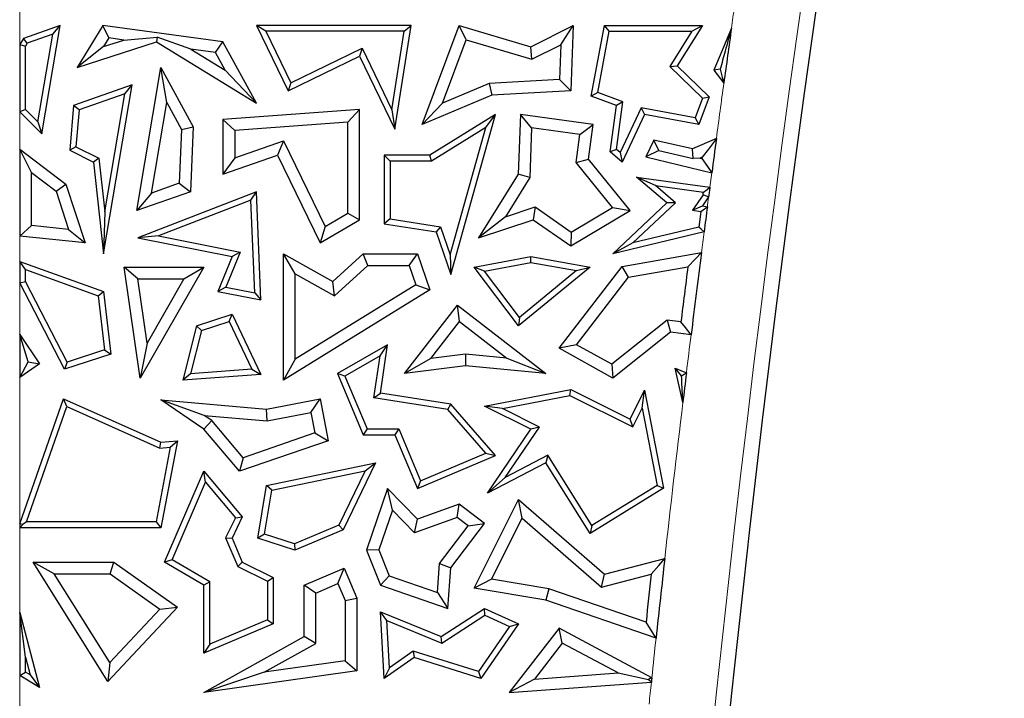
# Model space of a CAD drawing. Units: millimetres. Extents: x 0 to 420, y 0 to 297.
# Drawn here: x 77 to 84, y 157 to 163 of the extents above; entities that cross this region are included whole.
import ezdxf

# ---------------------------------------------------------------- set-up
doc = ezdxf.new("R2010")
doc.units = ezdxf.units.MM

msp = doc.modelspace()

# ---------------------------------------------------------------- linework, layer by layer
at = {"color": 8, "linetype": 'Continuous', "lineweight": 18}
for p, q in [((77.0442, 162.7318), (77.0442, 162.3719)), ((77.0442, 161.8632), (77.0442, 161.5819)), ((82.2721, 161.4018), (82.2579, 161.2941)), ((77.0442, 160.9247), (77.0442, 160.7339)), ((77.0442, 160.5721), (77.0442, 160.1806)), ((77.0442, 159.8574), (77.0442, 158.7508)), ((77.0442, 158.7219), (77.0442, 158.0822)), ((77.0442, 157.6068), (77.0442, 157.2469))]:
    msp.add_line(p, q, dxfattribs=at)
at = {"color": 7, "linetype": 'Continuous', "lineweight": 25}
for p, q in [((77.3509, 162.5158), (77.0722, 162.4174)), ((77.2115, 161.6957), (77.3509, 162.5158)), ((77.2949, 162.4492), (77.3509, 162.5158)), ((77.6728, 162.5158), (77.478, 162.199)), ((77.7178, 162.4207), (77.6728, 162.5158)), ((78.5799, 162.3921), (77.6728, 162.5158)), ((78.9028, 162.4717), (78.8325, 162.5158)), ((80.0009, 162.5158), (78.8325, 162.5158)), ((78.8325, 162.5158), (79.071, 162.0228)), ((79.8779, 161.7314), (80.0009, 162.5158)), ((79.9494, 162.4717), (80.0009, 162.5158)), ((80.0856, 161.7671), (80.3628, 162.5158)), ((80.4169, 162.4078), (80.3628, 162.5158)), ((80.3628, 162.5158), (80.9051, 162.3549)), ((80.9051, 162.3549), (81.2249, 162.5158)), ((81.1312, 162.3699), (81.2249, 162.5158)), ((81.2249, 162.5158), (81.2062, 162.0228)), ((81.3617, 161.9812), (81.4609, 162.5158)), ((81.4975, 162.4717), (81.4609, 162.5158)), ((81.4609, 162.5158), (82.2012, 162.5158)), ((82.2012, 162.5158), (82.0118, 162.2117)), ((82.1218, 162.4717), (82.2012, 162.5158)), ((77.2949, 162.4492), (77.1016, 162.381)), ((77.1824, 161.7872), (77.2949, 162.4492)), ((79.9494, 162.4717), (78.9028, 162.4717)), ((78.9028, 162.4717), (79.0915, 162.0817)), ((79.8562, 161.8774), (79.9494, 162.4717)), ((81.4118, 162.0096), (81.4975, 162.4717)), ((81.4975, 162.4717), (82.1218, 162.4717)), ((82.1218, 162.4717), (81.9556, 162.2049)), ((82.4208, 162.4958), (82.2871, 162.1779)), ((77.0722, 162.4174), (77.0442, 162.3719)), ((77.0442, 162.3719), (77.0883, 162.3594)), ((77.0442, 162.3719), (77.0442, 161.8632)), ((77.1016, 162.381), (77.0722, 162.4174)), ((77.1016, 162.381), (77.0883, 162.3594)), ((77.478, 162.199), (78.0785, 162.3921)), ((77.7178, 162.4207), (77.678, 162.3559)), ((77.678, 162.3559), (77.8312, 162.4052)), ((77.8312, 162.4052), (77.7178, 162.4207)), ((77.8312, 162.4052), (78.0828, 162.4274)), ((78.0828, 162.4274), (78.0785, 162.3921)), ((78.0785, 162.3921), (78.8325, 161.9287)), ((78.338, 162.3361), (78.0828, 162.4274)), ((78.5238, 162.3108), (78.5799, 162.3921)), ((78.8325, 161.9287), (78.5799, 162.3921)), ((80.2391, 161.9278), (80.4169, 162.4078)), ((80.4169, 162.4078), (80.9135, 162.2605)), ((80.9135, 162.2605), (81.1312, 162.3699)), ((81.1312, 162.3699), (81.1212, 162.1064)), ((77.0883, 161.8814), (77.0883, 162.3594)), ((77.678, 162.3559), (77.478, 162.199)), ((78.338, 162.3361), (78.5967, 162.1771)), ((78.5238, 162.3108), (78.338, 162.3361)), ((78.5967, 162.1771), (78.5238, 162.3108)), ((79.0915, 162.0817), (79.631, 162.3428)), ((79.631, 162.3428), (79.6105, 162.2839)), ((79.631, 162.3428), (79.8562, 161.8774)), ((80.9135, 162.2605), (80.9051, 162.3549)), ((79.071, 162.0228), (79.6105, 162.2839)), ((79.6105, 162.2839), (79.8779, 161.7314)), ((77.9283, 161.1167), (78.1108, 162.199)), ((78.1553, 161.9329), (78.1108, 162.199)), ((78.1108, 162.199), (78.3551, 161.7505)), ((78.5967, 162.1771), (78.8325, 161.9287)), ((81.9556, 162.2049), (82.0118, 162.2117)), ((81.9556, 162.2049), (82.2012, 161.9658)), ((82.0118, 162.2117), (82.2525, 161.9774)), ((82.3353, 162.1844), (82.2871, 162.1779)), ((82.2871, 162.1779), (82.3633, 162.0804)), ((77.8937, 162.0664), (77.4518, 161.9104)), ((77.6771, 160.7913), (77.8937, 162.0664)), ((77.8377, 161.9999), (77.8937, 162.0664)), ((79.0915, 162.0817), (79.071, 162.0228)), ((80.5916, 162.0771), (80.2391, 161.9278)), ((81.1212, 162.1064), (80.5916, 162.0771)), ((80.5916, 162.0771), (80.6118, 161.99)), ((81.1212, 162.1064), (81.2062, 162.0228)), ((77.8377, 161.9999), (77.4933, 161.8783)), ((77.6863, 161.109), (77.8377, 161.9999)), ((81.2062, 162.0228), (80.6118, 161.99)), ((81.4118, 162.0096), (81.3617, 161.9812)), ((81.6015, 161.9394), (81.4118, 162.0096)), ((78.0401, 161.2497), (78.1553, 161.9329)), ((78.1553, 161.9329), (78.266, 161.7299)), ((80.6118, 161.99), (80.0856, 161.7671)), ((80.2391, 161.9278), (80.0856, 161.7671)), ((81.553, 161.9104), (81.3617, 161.9812)), ((81.5517, 161.5787), (81.6015, 161.9394)), ((81.6015, 161.9394), (81.553, 161.9104)), ((82.2012, 161.9658), (82.1462, 161.8171)), ((82.2525, 161.9774), (82.1746, 161.7671)), ((82.2012, 161.9658), (82.2525, 161.9774)), ((77.0883, 161.8814), (77.0442, 161.8632)), ((77.0442, 161.8632), (77.2115, 161.6957)), ((77.0883, 161.8814), (77.1824, 161.7872)), ((77.4518, 161.9104), (77.4223, 161.5734)), ((77.4933, 161.8783), (77.4518, 161.9104)), ((77.4933, 161.8783), (77.4688, 161.5994)), ((79.6105, 161.8805), (78.5799, 161.8046)), ((79.5223, 161.7856), (79.6105, 161.8805)), ((79.6105, 161.0471), (79.6105, 161.8805)), ((79.8562, 161.8774), (79.8779, 161.7314)), ((81.5048, 161.5609), (81.553, 161.9104)), ((81.7392, 161.8922), (81.5799, 161.5547)), ((81.7392, 161.8922), (81.7645, 161.8427)), ((82.1462, 161.8171), (81.7392, 161.8922)), ((77.1824, 161.7872), (77.2115, 161.6957)), ((78.6681, 161.7227), (78.5799, 161.8046)), ((78.5799, 161.8046), (78.5799, 161.3929)), ((79.5223, 161.7856), (78.6681, 161.7227)), ((79.5223, 161.0978), (79.5223, 161.7856)), ((80.6378, 161.8427), (80.143, 161.5355)), ((80.3013, 160.6342), (80.6378, 161.8427)), ((80.565, 161.7456), (80.6378, 161.8427)), ((80.8271, 161.8427), (80.8101, 161.3929)), ((80.9115, 161.7421), (80.8271, 161.8427)), ((81.3756, 161.7671), (80.8271, 161.8427)), ((81.7645, 161.8427), (81.5951, 161.4837)), ((82.1746, 161.7671), (81.7645, 161.8427)), ((82.1462, 161.8171), (82.1746, 161.7671)), ((78.266, 161.7299), (78.248, 161.3231)), ((78.266, 161.7299), (78.3551, 161.7505)), ((78.3551, 161.7505), (78.3334, 161.2598)), ((78.6681, 161.7227), (78.6681, 161.5166)), ((80.565, 161.7456), (80.1555, 161.4914)), ((80.2968, 160.7825), (80.565, 161.7456)), ((80.9115, 161.7421), (80.8973, 161.3661)), ((81.2763, 161.6918), (80.9115, 161.7421)), ((81.2763, 161.6918), (81.3756, 161.7671)), ((81.3397, 161.5067), (81.3756, 161.7671)), ((78.6681, 161.5166), (79.0379, 161.6444)), ((79.0379, 161.6444), (78.9926, 161.5355)), ((79.0379, 161.6444), (79.3506, 160.998)), ((81.2472, 161.4809), (81.2763, 161.6918)), ((81.8337, 161.6498), (81.7735, 161.5222)), ((82.1257, 161.5846), (81.8337, 161.6498)), ((81.8728, 161.5698), (81.8337, 161.6498)), ((82.3066, 161.6612), (82.1257, 161.5846)), ((77.0442, 161.5819), (77.394, 161.3177)), ((77.1324, 161.4048), (77.0442, 161.5819)), ((77.0442, 161.5819), (77.0442, 160.9247)), ((77.4688, 161.5994), (77.4223, 161.5734)), ((77.4223, 161.5734), (77.6006, 161.4837)), ((77.4688, 161.5994), (77.6418, 161.5124)), ((81.5517, 161.5787), (81.5048, 161.5609)), ((81.5951, 161.4837), (81.5048, 161.5609)), ((81.5799, 161.5547), (81.5517, 161.5787)), ((81.5799, 161.5547), (81.5951, 161.4837)), ((81.8728, 161.5698), (81.7735, 161.5222)), ((81.8728, 161.5698), (82.1325, 161.5094)), ((82.1325, 161.5094), (82.1257, 161.5846)), ((77.6418, 161.5124), (77.6006, 161.4837)), ((77.6006, 161.4837), (77.6771, 160.7913)), ((77.6418, 161.5124), (77.6863, 161.109)), ((78.5799, 161.3929), (78.9926, 161.5355)), ((78.6681, 161.5166), (78.5799, 161.3929)), ((78.9926, 161.5355), (79.3127, 160.8739)), ((79.8424, 161.4914), (79.7983, 161.5355)), ((80.143, 161.5355), (79.7983, 161.5355)), ((79.7983, 161.5355), (79.7983, 161.0175)), ((80.1555, 161.4914), (79.8424, 161.4914)), ((79.8424, 161.4914), (79.8424, 161.0552)), ((80.1555, 161.4914), (80.143, 161.5355)), ((81.2472, 161.4809), (81.3397, 161.5067)), ((81.5223, 161.1405), (81.2472, 161.4809)), ((81.6549, 161.1167), (81.3397, 161.5067)), ((81.7735, 161.5222), (82.2721, 161.4018)), ((82.1844, 161.5137), (82.1325, 161.5094)), ((82.1988, 161.5198), (82.1844, 161.5137)), ((82.1844, 161.5137), (82.1976, 161.5105)), ((77.1324, 161.4048), (77.3187, 161.2641)), ((77.1324, 161.0043), (77.1324, 161.4048)), ((78.248, 161.3231), (78.0401, 161.2497)), ((78.248, 161.3231), (78.3334, 161.2598)), ((80.8101, 161.3929), (80.5105, 160.912)), ((80.8973, 161.3661), (80.7135, 161.0712)), ((80.8973, 161.3661), (80.8101, 161.3929)), ((81.8467, 161.3063), (81.7036, 161.3705)), ((81.9326, 161.175), (81.7036, 161.3705)), ((81.7036, 161.3705), (82.2579, 161.2941)), ((77.3187, 161.2641), (77.394, 161.3177)), ((77.3187, 161.2641), (77.4123, 160.9755)), ((77.394, 161.3177), (77.5379, 160.8739)), ((78.3334, 161.2598), (77.9283, 161.1167)), ((78.0401, 161.2497), (77.9283, 161.1167)), ((78.8325, 161.2598), (77.9354, 160.912)), ((78.791, 161.1964), (78.8325, 161.2598)), ((78.8666, 160.4421), (78.8325, 161.2598)), ((81.9986, 161.1766), (81.8467, 161.3063)), ((81.8467, 161.3063), (82.2085, 161.2564)), ((78.791, 161.1964), (78.0928, 160.9258)), ((78.8202, 160.4962), (78.791, 161.1964)), ((81.5251, 160.7913), (81.9326, 161.175)), ((81.6759, 160.8728), (81.9986, 161.1766)), ((81.9986, 161.1766), (81.9326, 161.175)), ((82.2059, 161.2365), (82.1255, 161.1207)), ((82.2482, 161.2202), (82.2012, 161.1524)), ((77.6863, 161.109), (77.6771, 160.7913)), ((80.7135, 161.0712), (80.9375, 161.1445)), ((80.9375, 161.1445), (80.9233, 161.0471)), ((80.9375, 161.1445), (81.21, 160.9554)), ((81.2062, 160.8507), (81.6549, 161.1167)), ((81.21, 160.9554), (81.5223, 161.1405)), ((81.5223, 161.1405), (81.6549, 161.1167)), ((82.1255, 161.1207), (82.2012, 161.1524)), ((82.1255, 161.1207), (82.1894, 161.1098)), ((82.1894, 161.1098), (82.1741, 160.992)), ((82.2012, 161.1524), (82.2386, 161.146)), ((79.3127, 160.8739), (79.6105, 161.0471)), ((79.3506, 160.998), (79.5223, 161.0978)), ((79.5223, 161.0978), (79.6105, 161.0471)), ((79.8424, 161.0552), (79.7983, 161.0175)), ((79.8424, 161.0552), (80.2236, 160.9954)), ((80.7135, 161.0712), (80.5105, 160.912)), ((80.5105, 160.912), (80.9233, 161.0471)), ((80.9233, 161.0471), (81.2062, 160.8507)), ((77.0442, 160.9247), (77.1324, 161.0043)), ((77.4123, 160.9755), (77.1324, 161.0043)), ((77.4123, 160.9755), (77.5379, 160.8739)), ((79.3506, 160.998), (79.3127, 160.8739)), ((79.7983, 161.0175), (80.1905, 160.956)), ((80.2236, 160.9954), (80.1905, 160.956)), ((80.1905, 160.956), (80.3013, 160.6342)), ((80.2236, 160.9954), (80.2968, 160.7825)), ((81.21, 160.9554), (81.2062, 160.8507)), ((82.214, 160.9562), (81.5251, 160.7913)), ((82.1741, 160.992), (81.6759, 160.8728)), ((77.5379, 160.8739), (77.0442, 160.9247)), ((78.0928, 160.9258), (77.9354, 160.912)), ((77.9354, 160.912), (78.6485, 160.7707)), ((78.0928, 160.9258), (78.7095, 160.8036)), ((78.7095, 160.8036), (78.6017, 160.5395)), ((78.7095, 160.8036), (78.6485, 160.7707)), ((81.6759, 160.8728), (81.5251, 160.7913)), ((77.0442, 160.7339), (77.6771, 160.5067)), ((77.0883, 160.6712), (77.0442, 160.7339)), ((77.0442, 160.7339), (77.0442, 160.5721)), ((78.6485, 160.7707), (78.5406, 160.5067)), ((79.126, 160.6404), (79.0378, 160.7913)), ((79.0378, 160.7913), (79.4108, 160.581)), ((79.0378, 159.8376), (79.0378, 160.7913)), ((79.4108, 160.581), (79.639, 160.7913)), ((79.6734, 160.7032), (79.639, 160.7913)), ((79.639, 160.7913), (80.0497, 160.7913)), ((79.9867, 160.7032), (80.0497, 160.7913)), ((80.0497, 160.7913), (80.143, 160.5188)), ((80.2968, 160.7825), (80.3013, 160.6342)), ((80.4774, 160.6908), (80.9051, 160.7707)), ((80.9053, 160.7259), (80.9051, 160.7707)), ((80.9051, 160.7707), (81.3529, 160.6908)), ((81.5951, 160.6941), (82.1939, 160.7999)), ((77.0883, 160.6712), (77.6365, 160.4744)), ((77.0883, 160.5828), (77.0883, 160.6712)), ((77.9361, 160.6027), (77.8343, 160.6908)), ((77.9555, 159.851), (77.8343, 160.6908)), ((77.8343, 160.6908), (78.4357, 160.6908)), ((78.4357, 160.6908), (77.9555, 159.851)), ((78.2837, 160.6027), (78.4357, 160.6908)), ((79.4233, 160.4727), (79.6734, 160.7032)), ((79.6734, 160.7032), (79.9867, 160.7032)), ((79.9867, 160.7032), (80.0367, 160.5569)), ((80.5553, 160.6605), (80.4774, 160.6908)), ((80.8115, 160.2462), (80.4774, 160.6908)), ((80.5553, 160.6605), (80.9053, 160.7259)), ((80.8191, 160.3094), (80.5553, 160.6605)), ((81.3529, 160.6908), (80.8115, 160.2462)), ((81.2511, 160.6642), (80.8191, 160.3094)), ((80.9053, 160.7259), (81.2511, 160.6642)), ((81.1183, 160.077), (81.5951, 160.6941)), ((81.2511, 160.6642), (81.3529, 160.6908)), ((81.644, 160.6132), (81.5951, 160.6941)), ((81.644, 160.6132), (82.0913, 160.6923)), ((77.0442, 160.5721), (77.0883, 160.5828)), ((77.404, 159.9725), (77.0883, 160.5828)), ((78.0062, 160.1172), (77.9361, 160.6027)), ((77.9361, 160.6027), (78.2837, 160.6027)), ((78.2837, 160.6027), (78.0062, 160.1172)), ((79.126, 160.6404), (79.4233, 160.4727)), ((79.126, 159.9955), (79.126, 160.6404)), ((79.4233, 160.4727), (79.4108, 160.581)), ((81.2508, 160.1043), (81.644, 160.6132)), ((77.3821, 159.9189), (77.0442, 160.5721)), ((77.6365, 160.4744), (77.6771, 160.5067)), ((77.6771, 160.5067), (77.7329, 160.034)), ((78.6017, 160.5395), (78.5406, 160.5067)), ((78.5406, 160.5067), (78.8666, 160.4421)), ((78.6017, 160.5395), (78.8202, 160.4962)), ((80.143, 160.5188), (79.0378, 159.8376)), ((80.0367, 160.5569), (79.126, 159.9955)), ((80.0367, 160.5569), (80.143, 160.5188)), ((77.6365, 160.4744), (77.6849, 160.0647)), ((78.8202, 160.4962), (78.8666, 160.4421)), ((79.9511, 159.8865), (80.3508, 160.4033)), ((80.3666, 160.2796), (80.3508, 160.4033)), ((80.3508, 160.4033), (81.019, 159.8865)), ((78.3798, 160.2462), (78.6485, 160.3343)), ((78.6255, 160.2803), (78.6485, 160.3343)), ((78.6485, 160.3343), (78.8666, 159.8802)), ((80.8191, 160.3094), (80.8115, 160.2462)), ((81.9358, 160.2903), (81.5164, 159.9567)), ((81.9358, 160.2903), (81.9614, 160.1981)), ((82.0391, 160.2768), (81.9358, 160.2903)), ((78.3798, 160.2462), (78.2778, 159.8355)), ((78.4167, 160.2119), (78.3353, 159.8841)), ((78.4167, 160.2119), (78.3798, 160.2462)), ((78.4167, 160.2119), (78.6255, 160.2803)), ((78.6255, 160.2803), (78.7989, 159.9193)), ((80.1509, 160.0007), (80.3666, 160.2796)), ((80.3666, 160.2796), (80.7235, 160.0036)), ((77.0442, 160.1806), (77.0442, 159.8574)), ((77.1071, 159.9758), (77.0442, 160.1806)), ((77.0442, 160.1806), (77.1943, 159.9591)), ((81.9614, 160.1981), (81.5251, 159.851)), ((82.1157, 160.1779), (81.9614, 160.1981)), ((77.6849, 160.0647), (77.404, 159.9725)), ((77.6849, 160.0647), (77.7329, 160.034)), ((78.0062, 160.1172), (77.9555, 159.851)), ((79.823, 160.104), (79.4438, 159.8865)), ((79.7661, 160.0205), (79.823, 160.104)), ((79.7689, 159.7392), (79.823, 160.104)), ((81.2508, 160.1043), (81.1183, 160.077)), ((81.5251, 159.851), (81.1183, 160.077)), ((81.5164, 159.9567), (81.2508, 160.1043)), ((77.7329, 160.034), (77.3821, 159.9189)), ((79.126, 159.9955), (79.0378, 159.8376)), ((79.7661, 160.0205), (79.4996, 159.8677)), ((79.7188, 159.7024), (79.7661, 160.0205)), ((80.1509, 160.0007), (79.9511, 159.8865)), ((80.4116, 160.0337), (80.1509, 160.0007)), ((80.4116, 160.0337), (80.413, 159.945)), ((80.7235, 160.0036), (80.4116, 160.0337)), ((80.7235, 160.0036), (81.019, 159.8865)), ((77.0442, 159.8574), (77.1071, 159.9758)), ((77.1943, 159.9591), (77.0442, 159.8574)), ((77.1071, 159.9758), (77.1943, 159.9591)), ((77.404, 159.9725), (77.3821, 159.9189)), ((78.7989, 159.9193), (78.3353, 159.8841)), ((78.7989, 159.9193), (78.8666, 159.8802)), ((80.413, 159.945), (79.9511, 159.8865)), ((81.019, 159.8865), (80.413, 159.945)), ((81.5164, 159.9567), (81.5251, 159.851)), ((81.9962, 159.9264), (82.0805, 159.8909)), ((82.0436, 159.8695), (81.9962, 159.9264)), ((82.0535, 159.6669), (81.9962, 159.9264)), ((78.3353, 159.8841), (78.2778, 159.8355)), ((78.8666, 159.8802), (78.2778, 159.8355)), ((79.4996, 159.8677), (79.4438, 159.8865)), ((79.4438, 159.8865), (79.6397, 159.4243)), ((79.4996, 159.8677), (79.6689, 159.4683)), ((80.5555, 159.6404), (81.2062, 159.7667)), ((81.1999, 159.7206), (81.2062, 159.7667)), ((81.2062, 159.7667), (81.6549, 159.5423)), ((81.6549, 159.5423), (81.7645, 159.7615)), ((81.746, 159.6258), (81.7645, 159.7615)), ((81.7645, 159.7615), (81.9084, 159.0207)), ((77.0442, 158.7508), (77.3741, 159.6966)), ((77.4, 159.6368), (77.3741, 159.6966)), ((77.3741, 159.6966), (78.1108, 159.3679)), ((78.4387, 159.5702), (78.1108, 159.6876)), ((78.1108, 159.6876), (78.9096, 159.6172)), ((78.4357, 159.4655), (78.1108, 159.6876)), ((78.9096, 159.6172), (79.3127, 159.6966)), ((79.2432, 159.593), (79.3127, 159.6966)), ((79.3127, 159.6966), (79.3751, 159.3792)), ((79.7188, 159.7024), (79.7689, 159.7392)), ((80.2785, 159.6144), (79.7188, 159.7024)), ((80.3013, 159.6554), (79.7689, 159.7392)), ((80.6911, 159.6218), (81.1999, 159.7206)), ((81.1999, 159.7206), (81.6746, 159.4832)), ((77.0962, 158.766), (77.4, 159.6368)), ((77.4, 159.6368), (78.1033, 159.323)), ((78.9144, 159.5283), (78.9096, 159.6172)), ((80.2785, 159.6144), (80.3013, 159.6554)), ((80.5647, 159.2849), (80.2785, 159.6144)), ((80.6378, 159.268), (80.3013, 159.6554)), ((80.6911, 159.6218), (80.5555, 159.6404)), ((80.9051, 159.4655), (80.5555, 159.6404)), ((80.9698, 159.4824), (80.6911, 159.6218)), ((81.6746, 159.4832), (81.746, 159.6258)), ((81.746, 159.6258), (81.8593, 159.0423)), ((78.4387, 159.5702), (78.9144, 159.5283)), ((78.4953, 159.5315), (78.4387, 159.5702)), ((78.9144, 159.5283), (79.2432, 159.593)), ((79.2432, 159.593), (79.2738, 159.4376)), ((81.6746, 159.4832), (81.6549, 159.5423)), ((78.4953, 159.5315), (78.4357, 159.4655)), ((78.7034, 159.1481), (78.4357, 159.4655)), ((78.7319, 159.2511), (78.4953, 159.5315)), ((79.6689, 159.4683), (79.6397, 159.4243)), ((79.6689, 159.4683), (79.9071, 159.4683)), ((79.9071, 159.4683), (79.8779, 159.4243)), ((79.9071, 159.4683), (80.073, 159.0766)), ((80.5775, 158.983), (80.9051, 159.4655)), ((80.7119, 159.1026), (80.9698, 159.4824)), ((80.9698, 159.4824), (80.9051, 159.4655)), ((79.2738, 159.4376), (78.7319, 159.2511)), ((79.2738, 159.4376), (79.3751, 159.3792)), ((79.6397, 159.4243), (79.8779, 159.4243)), ((79.8779, 159.4243), (80.0497, 159.0188)), ((78.1812, 159.33), (78.0743, 158.766)), ((78.1033, 159.323), (78.1108, 159.3679)), ((78.1033, 159.323), (78.1812, 159.33)), ((78.1108, 159.3679), (78.2354, 159.3792)), ((78.2354, 159.3792), (78.1108, 158.7219)), ((78.1812, 159.33), (78.2354, 159.3792)), ((79.3751, 159.3792), (78.7034, 159.1481)), ((78.7319, 159.2511), (78.7034, 159.1481)), ((80.0497, 159.0188), (80.6378, 159.268)), ((80.073, 159.0766), (80.5647, 159.2849)), ((80.5647, 159.2849), (80.6378, 159.268)), ((81.0347, 159.2703), (80.7119, 159.1026)), ((81.0347, 159.2703), (81.019, 159.2124)), ((81.3671, 158.7397), (81.0347, 159.2703)), ((78.9096, 159.0422), (79.7327, 159.2124)), ((79.7327, 159.2124), (79.4867, 158.7071)), ((79.6539, 159.1511), (79.7327, 159.2124)), ((81.019, 159.2124), (80.5775, 158.983)), ((81.3529, 158.6792), (81.019, 159.2124)), ((78.139, 158.4613), (78.4357, 159.1481)), ((78.4479, 159.0652), (78.4357, 159.1481)), ((78.4357, 159.1481), (78.726, 158.8032)), ((78.9481, 159.0052), (79.6539, 159.1511)), ((79.6539, 159.1511), (79.4543, 158.7413)), ((80.7119, 159.1026), (80.5775, 158.983)), ((78.195, 158.4796), (78.4479, 159.0652)), ((78.4479, 159.0652), (78.6738, 158.7968)), ((78.843, 158.6441), (78.9096, 159.0422)), ((78.9481, 159.0052), (78.9096, 159.0422)), ((79.823, 159.0188), (79.6633, 158.5527)), ((79.8599, 158.8544), (79.823, 159.0188)), ((80.0497, 158.7857), (79.823, 159.0188)), ((80.073, 159.0766), (80.0497, 159.0188)), ((81.9084, 159.0207), (81.3529, 158.6792)), ((81.8593, 159.0423), (81.3671, 158.7397)), ((81.8593, 159.0423), (81.9084, 159.0207)), ((78.8928, 158.6742), (78.9481, 159.0052)), ((80.3628, 158.8994), (80.0497, 158.7857)), ((80.3478, 158.8001), (80.3628, 158.8994)), ((80.5546, 158.7538), (80.3628, 158.8994)), ((80.4774, 158.2664), (80.8115, 158.9345)), ((80.8395, 158.7934), (80.8115, 158.9345)), ((80.8115, 158.9345), (81.4609, 158.3706)), ((78.6738, 158.7968), (78.6001, 158.6454)), ((78.726, 158.8032), (78.6485, 158.6441)), ((78.6738, 158.7968), (78.726, 158.8032)), ((79.8599, 158.8544), (79.7573, 158.555)), ((80.0262, 158.6834), (79.8599, 158.8544)), ((80.3478, 158.8001), (80.0262, 158.6834)), ((80.431, 158.7369), (80.3478, 158.8001)), ((77.0689, 158.7466), (77.0442, 158.7508)), ((77.0442, 158.7508), (77.0442, 158.7219)), ((77.0442, 158.7219), (77.0689, 158.7466)), ((78.1108, 158.7219), (77.0442, 158.7219)), ((77.0962, 158.766), (77.0689, 158.7466)), ((78.0743, 158.766), (77.0962, 158.766)), ((78.0743, 158.766), (78.1108, 158.7219)), ((79.4543, 158.7413), (79.1203, 158.5997)), ((79.4543, 158.7413), (79.4867, 158.7071)), ((80.0262, 158.6834), (80.0497, 158.7857)), ((80.2152, 158.4525), (80.431, 158.7369)), ((80.3013, 158.4201), (80.5546, 158.7538)), ((80.431, 158.7369), (80.5546, 158.7538)), ((80.6094, 158.3333), (80.8395, 158.7934)), ((80.8395, 158.7934), (81.4382, 158.2735)), ((81.3671, 158.7397), (81.3529, 158.6792)), ((78.6001, 158.6454), (78.6485, 158.6441)), ((78.6001, 158.6454), (78.6918, 158.4289)), ((78.8928, 158.6742), (78.843, 158.6441)), ((79.1203, 158.5997), (78.8928, 158.6742)), ((79.4867, 158.7071), (79.1222, 158.5527)), ((78.6485, 158.6441), (78.726, 158.4613)), ((79.1222, 158.5527), (78.843, 158.6441)), ((79.1203, 158.5997), (79.1222, 158.5527)), ((79.7573, 158.555), (79.6633, 158.5527)), ((79.6633, 158.5527), (79.7689, 158.2875)), ((79.7573, 158.555), (79.8358, 158.3578)), ((77.3045, 158.3731), (77.1451, 158.4613)), ((77.1451, 158.4613), (77.7561, 158.4613)), ((77.7104, 157.5596), (77.1451, 158.4613)), ((77.728, 158.3731), (77.7561, 158.4613)), ((77.7561, 158.4613), (78.2354, 158.1213)), ((78.195, 158.4796), (78.139, 158.4613)), ((78.4357, 158.2875), (78.139, 158.4613)), ((78.4797, 158.3128), (78.195, 158.4796)), ((78.6918, 158.4289), (78.726, 158.4613)), ((78.6918, 158.4289), (78.916, 158.3197)), ((78.726, 158.4613), (78.9601, 158.3473)), ((80.1995, 158.2332), (80.2152, 158.4525)), ((80.2152, 158.4525), (80.3013, 158.4201)), ((81.4609, 158.3706), (81.917, 158.4898)), ((77.3045, 158.3731), (77.728, 158.3731)), ((77.7242, 157.7035), (77.3045, 158.3731)), ((77.728, 158.3731), (78.1021, 158.1077)), ((79.1929, 158.2875), (79.4951, 158.4155)), ((79.4483, 158.3), (79.4951, 158.4155)), ((79.4951, 158.4155), (79.5906, 158.1901)), ((79.8358, 158.3578), (79.7689, 158.2875)), ((79.8358, 158.3578), (80.1995, 158.2332)), ((80.2793, 158.1126), (80.3013, 158.4201)), ((81.4382, 158.2735), (81.8152, 158.372)), ((81.4382, 158.2735), (81.4609, 158.3706)), ((78.4797, 158.3128), (78.4357, 158.2875)), ((78.4357, 157.7752), (78.4357, 158.2875)), ((78.4797, 157.8418), (78.4797, 158.3128)), ((78.916, 158.3197), (78.9601, 158.3473)), ((78.916, 158.3197), (78.916, 158.0266)), ((78.9601, 158.3473), (78.9601, 157.9974)), ((79.2811, 158.2291), (79.1929, 158.2875)), ((79.1929, 157.9001), (79.1929, 158.2875)), ((79.2811, 158.2291), (79.4483, 158.3)), ((79.4483, 158.3), (79.5024, 158.1722)), ((79.7689, 158.2875), (80.2793, 158.1126)), ((80.6094, 158.3333), (80.4774, 158.2664)), ((81.0408, 158.26), (80.6094, 158.3333)), ((79.2811, 157.8484), (79.2811, 158.2291)), ((80.1995, 158.2332), (80.2793, 158.1126)), ((81.019, 158.1743), (80.4774, 158.2664)), ((81.0408, 158.26), (81.019, 158.1743)), ((81.7753, 158.0083), (81.0408, 158.26)), ((79.5024, 158.1722), (79.5906, 158.1901)), ((79.5024, 158.1722), (79.5024, 157.7173)), ((79.5906, 158.1901), (79.5906, 157.6408)), ((81.8511, 157.8891), (81.019, 158.1743)), ((77.0442, 158.0822), (77.1943, 157.5158)), ((77.0883, 157.7438), (77.0442, 158.0822)), ((77.0442, 158.0822), (77.0442, 157.6068)), ((78.2354, 158.1213), (77.7104, 157.5596)), ((78.1021, 158.1077), (77.7242, 157.7035)), ((78.1021, 158.1077), (78.2354, 158.1213)), ((79.8169, 158.0206), (79.7689, 158.0879)), ((79.7689, 158.0879), (80.228, 157.9001)), ((79.7983, 157.5839), (79.7689, 158.0879)), ((80.228, 157.9001), (80.5546, 158.1126)), ((80.2327, 157.8506), (80.5583, 158.0625)), ((80.5583, 158.0625), (80.5546, 158.1126)), ((80.5546, 158.1126), (80.8115, 157.9955)), ((80.5583, 158.0625), (80.7454, 157.9772)), ((78.9601, 157.9974), (78.4357, 157.7752)), ((78.916, 158.0266), (78.4797, 157.8418)), ((78.916, 158.0266), (78.9601, 157.9974)), ((79.8169, 158.0206), (80.2327, 157.8506)), ((79.8377, 157.6651), (79.8169, 158.0206)), ((80.7454, 157.9772), (80.5108, 157.6357)), ((80.8115, 157.9955), (80.5288, 157.5839)), ((80.7454, 157.9772), (80.8115, 157.9955)), ((81.1183, 157.964), (80.7416, 157.4771)), ((81.1425, 157.8511), (81.1183, 157.964)), ((81.8192, 157.5897), (81.1183, 157.964)), ((78.4357, 157.4771), (79.1929, 157.9001)), ((78.4797, 157.8418), (78.4357, 157.7752)), ((78.8915, 157.6307), (79.2811, 157.8484)), ((79.2811, 157.8484), (79.1929, 157.9001)), ((80.2327, 157.8506), (80.228, 157.9001)), ((81.1425, 157.8511), (80.9322, 157.5793)), ((81.5652, 157.6254), (81.1425, 157.8511)), ((80.0166, 157.7898), (79.8377, 157.6651)), ((80.5108, 157.6357), (80.0166, 157.7898)), ((80.0166, 157.7898), (80.0241, 157.7413)), ((77.0883, 157.7438), (77.1237, 157.6101)), ((77.0883, 157.6316), (77.0883, 157.7438)), ((77.7242, 157.7035), (77.7104, 157.5596)), ((79.5024, 157.7173), (78.8915, 157.6307)), ((79.5024, 157.7173), (79.5906, 157.6408)), ((80.0241, 157.7413), (79.7983, 157.5839)), ((80.5288, 157.5839), (80.0241, 157.7413)), ((77.0442, 157.6068), (77.0883, 157.6316)), ((77.1943, 157.5158), (77.0442, 157.6068)), ((77.1237, 157.6101), (77.0883, 157.6316)), ((77.1237, 157.6101), (77.1943, 157.5158)), ((79.5906, 157.6408), (78.4357, 157.4771)), ((78.8915, 157.6307), (78.4357, 157.4771)), ((79.8377, 157.6651), (79.7983, 157.5839)), ((80.5108, 157.6357), (80.5288, 157.5839)), ((80.9322, 157.5793), (81.5652, 157.6254)), ((81.5652, 157.6254), (81.7947, 157.5767)), ((80.9322, 157.5793), (80.7416, 157.4771)), ((80.7416, 157.4771), (81.8156, 157.5552))]:
    msp.add_line(p, q, dxfattribs=at)
at = {"color": 7, "linetype": 'Continuous', "lineweight": 25, "flags": 128}
for points in [[(82.3353, 162.1844), (82.351, 162.1261), (82.3633, 162.0804)], [(82.3066, 161.6612), (82.2462, 161.582), (82.1988, 161.5198)], [(82.1976, 161.5105), (82.1977, 161.5117), (82.1979, 161.5128), (82.198, 161.514), (82.1982, 161.5152), (82.1983, 161.5163), (82.1985, 161.5175), (82.1987, 161.5187), (82.1988, 161.5198)], [(82.1976, 161.5105), (82.2393, 161.4496), (82.2721, 161.4018)], [(82.2059, 161.2365), (82.2062, 161.239), (82.2066, 161.2415), (82.2069, 161.244), (82.2072, 161.2465), (82.2075, 161.249), (82.2079, 161.2514), (82.2082, 161.2539), (82.2085, 161.2564)], [(82.2085, 161.2564), (82.2362, 161.2775), (82.2579, 161.2941)], [(82.2579, 161.2941), (82.2567, 161.2849), (82.2555, 161.2756), (82.2543, 161.2664), (82.2531, 161.2571), (82.2519, 161.2479), (82.2507, 161.2387), (82.2494, 161.2294), (82.2482, 161.2202)], [(82.2482, 161.2202), (82.2245, 161.2293), (82.2059, 161.2365)], [(82.1894, 161.1098), (82.2169, 161.1301), (82.2386, 161.146)], [(82.214, 160.9562), (82.1917, 160.9763), (82.1741, 160.992)], [(82.0913, 160.6923), (82.1487, 160.7526), (82.1939, 160.7999)], [(82.1157, 160.1779), (82.0728, 160.2333), (82.0391, 160.2768)], [(82.0436, 159.8695), (82.0643, 159.8815), (82.0805, 159.8909)], [(81.8152, 158.372), (81.8722, 158.438), (81.917, 158.4898)], [(81.8511, 157.8891), (81.8087, 157.9559), (81.7753, 158.0083)], [(81.8192, 157.5897), (81.8055, 157.5824), (81.7947, 157.5767)], [(81.7947, 157.5767), (81.8064, 157.5647), (81.8156, 157.5552)], [(81.8192, 157.5897), (81.8187, 157.5854), (81.8183, 157.5811), (81.8178, 157.5768), (81.8174, 157.5724), (81.8169, 157.5681), (81.8165, 157.5638), (81.816, 157.5595), (81.8156, 157.5552)]]:
    msp.add_lwpolyline(points, dxfattribs=at)
at = {"color": 8, "linetype": 'Continuous', "lineweight": 18, "flags": 128}
msp.add_lwpolyline([(82.2386, 161.146), (82.2398, 161.1553), (82.241, 161.1646), (82.2422, 161.1738), (82.2434, 161.1831), (82.2446, 161.1924), (82.2458, 161.2016), (82.247, 161.2109), (82.2482, 161.2202)], dxfattribs=at)
at = {"color": 8, "linetype": 'Continuous', "lineweight": 18}
for radius, start, end in [(146.5132, 170.58072, 191.351966), (147.0113, 171.983438, 172.046085), (147.0113, 172.20954, 172.374386), (147.0113, 172.651503, 172.71292), (147.0113, 172.95728, 173.069953), (147.0113, 173.157897, 173.619736), (147.0113, 173.855224, 173.972598), (147.0113, 173.98611, 174.050545)]:
    msp.add_arc((228.0178, 142.1529), radius, start, end, dxfattribs=at)
at = {"color": 7, "linetype": 'Continuous', "lineweight": 25}
for radius, start, end in [(146.4, 170.58072, 191.351966), (147.0113, 172.046085, 172.20954), (147.0113, 172.374386, 172.476375), (147.0113, 172.576921, 172.651503), (147.0113, 172.71292, 172.95728), (147.0994, 172.759587, 172.922686), (147.0113, 173.069953, 173.157897), (147.0113, 173.619736, 173.855224), (147.0994, 173.669712, 173.812235)]:
    msp.add_arc((228.0178, 142.1529), radius, start, end, dxfattribs=at)
for points in [[(82.4208, 162.4958), (82.4048, 162.4376), (82.3762, 162.3337), (82.3478, 162.23), (82.3353, 162.1844)], [(82.0535, 159.6669), (82.0516, 159.7047), (82.0483, 159.7723), (82.0451, 159.8398), (82.0436, 159.8695)]]:
    msp.add_open_spline(points, degree=3, knots=[0, 0, 0, 0, 0.56, 1, 1, 1, 1], dxfattribs=at)

doc.saveas('drawing.dxf')
